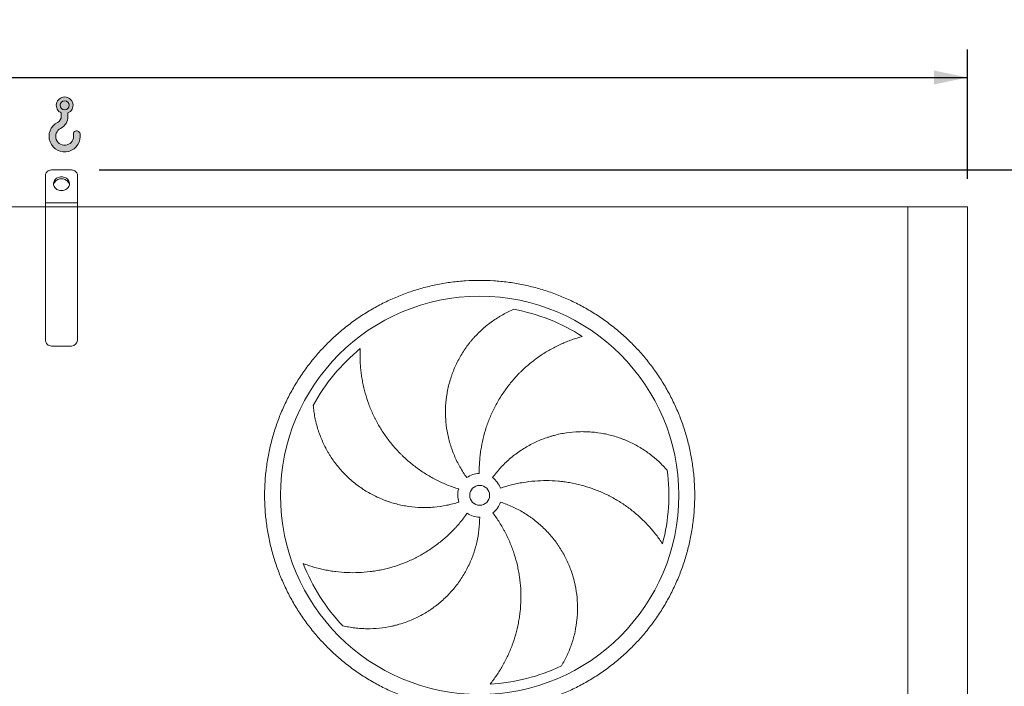
# Model space of a CAD drawing. Units: millimetres. Extents: x 205 to 14539, y 134 to 10173.
# Drawn here: x 7782 to 10255, y 3868 to 5542 of the extents above; entities that cross this region are included whole.
import ezdxf

# ---------------------------------------------------------------- set-up
doc = ezdxf.new("R2010")
doc.units = ezdxf.units.MM
doc.header["$LTSCALE"] = 70
doc.linetypes.add('SLD-Solid', pattern=[0])
doc.layers.add('GEOMETRY', color=7, linetype='SLD-Solid')
doc.styles.add('SLDTEXTSTYLE0', font='TXT', dxfattribs={"width": 0.605})
doc.dimstyles.new('SLDDIMSTYLE2', dxfattribs={"dimtxt": 107.869384765625, "dimasz": 83.99999999999999, "dimexe": 0, "dimexo": 0.0625, "dimgap": 26.96734619140625, "dimtad": 1, "dimdec": 0, "dimrnd": 1e-09, "dimzin": 12, "dimdsep": 46, "dimtxsty": 'SLDTEXTSTYLE0', "dimsah": 1, "dimcen": 0.09, "dimadec": 0, "dimazin": 3, "dimtol": 1, "dimtp": 7, "dimtm": 7, "dimtfac": 1, "dimtdec": 0, "dimtofl": 0, "dimtmove": 0, "dimatfit": 3, "dimfxl": 1, "dimfrac": 2, "dimtolj": 1, "dimarcsym": 0})
doc.dimstyles.new('SLDDIMSTYLE4', dxfattribs={"dimtxt": 107.869384765625, "dimasz": 83.99999999999999, "dimexe": 0, "dimexo": 0.0625, "dimgap": 26.96734619140625, "dimtad": 1, "dimdec": 0, "dimrnd": 1e-09, "dimzin": 12, "dimdsep": 46, "dimtxsty": 'SLDTEXTSTYLE0', "dimsah": 1, "dimcen": 0.09, "dimadec": 0, "dimazin": 3, "dimtfac": 1, "dimtdec": 0, "dimtofl": 0, "dimtmove": 0, "dimatfit": 3, "dimfxl": 1, "dimfrac": 2, "dimtolj": 1, "dimtzin": 12, "dimarcsym": 0})

# ---------------------------------------------------------------- blocks, each defined once
blk = doc.blocks.new('HOOK')
at = {"layer": 'GEOMETRY'}
h = blk.add_hatch(color=256, dxfattribs=at)
edge = h.paths.add_edge_path(flags=0)
edge.add_arc((1960.000000000001, 1960.000000000002), 1960, 116.743683950403, 370.0000000000011)
edge.add_arc((3476.6039396388, 2227.41819360708), 420.0000000000002, 10.00000000000028, 190.0000000000011)
edge.add_arc((1960.000000000001, 1960.000000000002), 1120, -243.2563160495987, 9.999999999999375, ccw=False)
edge.add_arc((700.0000000000016, 4460.479953928847), 1680, 296.7436839504039, 360.0000000000008)
edge.add_line((2380.000000000001, 4460.479953928847), (2380.000000000001, 4898.13905798812))
edge.add_arc((1960.000000000001, 5860.479953928847), 1050, 293.5781784782027, 606.4218215217999)
edge.add_line((1540, 4898.13905798812), (1540, 4460.479953928847))
edge.add_arc((700.0000000000016, 4460.479953928847), 839.9999999999991, 296.74368395040307, 360, ccw=False)
edge = h.paths.add_edge_path(flags=0)
edge.add_arc((1960.000000000001, 5860.479953928847), 560.000000000001, 0, 360)
at = {"layer": 'GEOMETRY', "lineweight": 0}
for p, q in [((1540, 4898.13905798812), (1540, 4460.479953928847)), ((2380.000000000001, 4898.13905798812), (2380.000000000001, 4460.479953928847))]:
    blk.add_line(p, q, dxfattribs=at)
blk.add_circle((1960.000000000001, 5860.479953928847), 560.0000000000011, dxfattribs=at)
for centre, radius, start, end in [((1960.000000000001, 5860.479953928847), 1050.000000000001, 293.5781784782027, 246.421821521799), ((1960.000000000001, 1960.000000000002), 1960, 116.743683950403, 10.00000000000022), ((700.0000000000016, 4460.479953928847), 839.9999999999992, 296.7436839504039, 0), ((700.0000000000016, 4460.479953928847), 1680, 296.7436839504039, 0), ((1960.000000000001, 1960.000000000002), 1120, 116.743683950403, 10.00000000000017), ((3476.6039396388, 2227.41819360708), 420.0000000000002, 10.0000000000003, 190.0000000000011)]:
    blk.add_arc(centre, radius, start, end, dxfattribs=at)
blk = doc.blocks.new('_D_14')
at = {"layer": 'GEOMETRY'}
for p, q in [((1222.353935723675, 5142.679881146722), (1222.353935723672, 5467.152969212193)), ((10162.35393572368, 5142.679881146817), (10162.35393572367, 5467.152969212287)), ((1222.353935723672, 5397.152969212193), (10162.35393572367, 5397.152969212287))]:
    blk.add_line(p, q, dxfattribs=at)
for points in [[(1222.353935723672, 5397.152969212193), (1306.353935723673, 5379.652969212194), (1306.353935723672, 5414.652969212194)], [(10162.35393572367, 5397.152969212287), (10078.35393572367, 5414.652969212286), (10078.35393572367, 5379.652969212286)]]:
    blk.add_solid(points, dxfattribs=at)
at = {"layer": 'GEOMETRY', "attachment_point": 1, "style": 'SLDTEXTSTYLE0'}
for s, insert, char_height in [('8940', (5438.978637380073, 5540.4006217944), 111.125), ('±7', (5809.395315868329, 5521.773581800557), 92.60416666666667)]:
    blk.add_mtext(s, dxfattribs=dict(at, insert=insert, char_height=char_height))
blk = doc.blocks.new('_D_17')
at = {"layer": 'GEOMETRY'}
for p, q in [((7982.353935723674, 5164.952294506315), (10512.35393572368, 5164.952294506342)), ((10442.35393572368, 5164.952294506341), (10442.3539357237, 3582.67988114682)), ((10109.35393572369, 3582.679881146816), (10512.3539357237, 3582.679881146821))]:
    blk.add_line(p, q, dxfattribs=at)
for points in [[(10442.35393572368, 5164.952294506341), (10424.85393572368, 5080.952294506341), (10459.85393572368, 5080.952294506341)], [(10442.3539357237, 3582.67988114682), (10459.8539357237, 3666.67988114682), (10424.8539357237, 3666.67988114682)]]:
    blk.add_solid(points, dxfattribs=at)
at = {"layer": 'GEOMETRY', "insert": (10299.10628314153, 4209.186454753801), "char_height": 111.125, "attachment_point": 1, "rotation": 90.00000000000102, "style": 'SLDTEXTSTYLE0'}
blk.add_mtext('1582', dxfattribs=at)

msp = doc.modelspace()

# ---------------------------------------------------------------- linework, layer by layer
at = {"color": 7, "linetype": 'SLD-Solid', "lineweight": 15}
for p, q in [((7847.353935723676, 5082.679881146792), (7847.353935723676, 5151.961913449547)), ((7912.353935723674, 5164.952294506315), (7862.353935723675, 5164.952294506315)), ((7927.353935723676, 5082.679881146793), (7927.353935723676, 5151.961913449548)), ((7847.353935723676, 5072.679881146792), (3727.353935723675, 5072.679881146749)), ((7927.353935723676, 5082.679881146793), (7847.353935723676, 5082.679881146792)), ((7847.353935723676, 5072.679881146792), (7847.353935723676, 5082.679881146792)), ((7927.353935723676, 5072.679881146792), (7847.353935723676, 5072.679881146792)), ((7847.35393572368, 4737.679881146793), (7847.353935723676, 5072.679881146792)), ((7927.353935723676, 5072.679881146792), (7927.353935723676, 5082.679881146793)), ((7927.35393572368, 4737.679881146793), (7927.353935723676, 5072.679881146792)), ((10012.35393572368, 5072.679881146815), (7927.353935723676, 5072.679881146793)), ((10162.35393572368, 5072.679881146817), (10012.35393572368, 5072.679881146815)), ((10012.35393572369, 3622.679881146815), (10012.35393572368, 5072.679881146815)), ((10162.35393572369, 3622.679881146817), (10162.35393572368, 5072.679881146817)), ((7912.353935723679, 4722.679881146793), (7862.35393572368, 4722.679881146792))]:
    msp.add_line(p, q, dxfattribs=at)
at = {"color": 7, "linetype": 'SLD-Solid', "lineweight": 15, "flags": 128}
for points in [[(7862.353935723675, 5164.952294506315), (7860.007418748071, 5164.792361359204), (7857.718680808051, 5164.316500002742), (7855.544078227582, 5163.536427722819), (7853.537156939287, 5162.471352487878), (7851.747334005877, 5161.147499984984), (7850.218680808051, 5159.597467856374), (7848.988837860849, 5157.859423037316), (7848.088087979248, 5155.976161959495), (7847.538610614749, 5153.994056760831), (7847.353935723676, 5151.961913449547)], [(7887.353935723676, 5147.631786430625), (7884.6881966162, 5147.477243992154), (7882.07002768625, 5147.016374490217), (7879.546150220406, 5146.257402151997), (7877.161602871837, 5145.213870856846), (7874.958937944471, 5143.904402445451), (7872.977462046117, 5142.352364412633), (7871.252534661124, 5140.585452913856), (7869.814937159543, 5138.635198526676), (7868.690323502845, 5136.536403586833), (7867.898762448376, 5134.326521139753), (7867.454379421906, 5132.044986590053), (7867.365104449071, 5129.732513975826), (7867.632530643876, 5127.430369425655), (7868.251885779538, 5125.179634763577), (7869.212117448989, 5123.020474402959), (7870.49609029534, 5120.991418611585), (7872.08089179273, 5119.128675938123), (7873.938241120892, 5117.46548706971), (7876.034993837064, 5116.031531651104), (7878.333733339355, 5114.852398650722), (7880.793438566885, 5113.949129724889), (7883.370216021599, 5113.337843728986), (7886.018083048773, 5113.029449076091), (7888.689788398578, 5113.029449076091), (7891.337655425751, 5113.337843728986), (7893.914432880468, 5113.949129724889), (7896.374138107998, 5114.852398650723), (7898.672877610286, 5116.031531651105), (7900.76963032646, 5117.46548706971), (7902.626979654622, 5119.128675938124), (7904.211781152011, 5120.991418611586), (7905.495753998362, 5123.02047440296), (7906.455985667812, 5125.179634763578), (7907.075340803474, 5127.430369425656), (7907.34276699828, 5129.732513975827), (7907.253492025445, 5132.044986590054), (7906.809108998975, 5134.326521139753), (7906.017547944507, 5136.536403586834), (7904.892934287807, 5138.635198526677), (7903.455336786225, 5140.585452913856), (7901.730409401234, 5142.352364412633), (7899.74893350288, 5143.904402445452), (7897.546268575513, 5145.213870856846), (7895.161721226944, 5146.257402151997), (7892.6378437611, 5147.016374490217), (7890.019674831151, 5147.477243992154), (7887.353935723676, 5147.631786430625)], [(7867.563538706424, 5127.812306028645), (7867.632530643876, 5128.192187284218), (7868.251885779538, 5130.442921946295), (7869.212117448989, 5132.602082306915), (7870.49609029534, 5134.631138098288), (7872.08089179273, 5136.49388077175), (7873.938241120892, 5138.157069640163), (7876.034993837064, 5139.591025058769), (7878.333733339355, 5140.770158059151), (7880.793438566885, 5141.673426984985), (7883.370216021599, 5142.284712980888), (7886.018083048773, 5142.593107633783), (7888.689788398578, 5142.593107633783), (7891.337655425751, 5142.284712980888), (7893.914432880468, 5141.673426984985), (7896.374138107998, 5140.770158059151), (7898.672877610286, 5139.591025058769), (7900.76963032646, 5138.157069640163), (7902.626979654622, 5136.493880771751), (7904.211781152011, 5134.631138098288), (7905.495753998362, 5132.602082306915), (7906.455985667812, 5130.442921946295), (7907.075340803474, 5128.192187284218), (7907.144330560031, 5127.812318971527)], [(7927.353935723676, 5151.961913449548), (7927.169260832602, 5153.994056760832), (7926.619783468102, 5155.976161959496), (7925.7190335865, 5157.859423037316), (7924.489190639299, 5159.597467856375), (7922.960537441472, 5161.147499984985), (7921.170714508062, 5162.471352487879), (7919.163793219767, 5163.53642772282), (7916.989190639299, 5164.316500002744), (7914.700452699277, 5164.792361359205), (7912.353935723674, 5164.952294506315)]]:
    msp.add_lwpolyline(points, dxfattribs=at)
at = {"color": 7, "linetype": 'SLD-Solid', "lineweight": 15}
for radius in [500.0000000000018, 25.00000000000182]:
    msp.add_circle((8937.353935723686, 4347.679881146804), radius, dxfattribs=at)
for centre, radius, start, end in [((8937.353935723686, 4347.679881146804), 474.9999999999995, 57.13907448354616, 79.60485416949425), ((7862.35393572368, 4737.679881146793), 15.00000000000091, 180, 270.0000000000008), ((7912.353935723679, 4737.679881146793), 15.00000000000091, 270.0000000000008, 0), ((8937.353935723686, 4347.679881146804), 475.000000000003, 129.1390744835461, 151.6048541694943), ((8937.353935723686, 4347.679881146804), 55.00000000000033, 91.00000000000226, 126.0000000000029), ((8937.353935723686, 4347.679881146804), 474.9999999999989, 345.1390744835467, 7.604854169494128), ((8937.353935723686, 4347.679881146804), 54.9999999999994, 19.00000000000031, 54.00000000000227), ((8937.353935723686, 4347.679881146804), 55.00000000000275, 163.0000000000016, 198.0000000000013), ((8937.353935723686, 4347.679881146804), 54.99999999999915, 306.9999999999994, 342.0000000000006), ((8937.353935723686, 4347.679881146804), 55.00000000000022, 235.0000000000013, 270.0000000000008), ((8937.353935723686, 4347.679881146804), 475.0000000000032, 201.1390744835467, 223.6048541694949), ((8937.353935723686, 4347.679881146804), 475.000000000001, 273.1390744835464, 295.6048541694948)]:
    msp.add_arc(centre, radius, start, end, dxfattribs=at)
for points, knots in [([(8397.353935723684, 4347.679881146798), (8397.353966715213, 4359.469483816993), (8398.119034648518, 4383.0232807497), (8401.58514488927, 4418.215402960506), (8407.354313830318, 4453.10328570118), (8415.37521370996, 4487.543276267403), (8425.640402833136, 4521.382981188033), (8438.105111003999, 4554.475193360868), (8452.690880700444, 4586.688838340276), (8469.360629260025, 4617.875682428139), (8488.041801036961, 4647.900293462851), (8508.631879878541, 4676.649419695461), (8531.065575287475, 4703.984910729804), (8555.245304630067, 4729.788091459021), (8581.048427162339, 4753.967886183707), (8608.383955154779, 4776.401536560529), (8637.13302863002, 4796.991685229393), (8667.157595350884, 4815.672932501568), (8698.344466913206, 4832.342629619781), (8730.558073736465, 4846.928478349733), (8763.650257371875, 4859.393268299658), (8797.489978520249, 4869.658405047464), (8831.930167839173, 4877.679427853463), (8866.818254322812, 4883.44874559512), (8902.010383551653, 4886.914838522794), (8937.353638205059, 4888.062792001911), (8972.696897938797, 4886.914925895258), (9007.889021457704, 4883.448774994301), (9042.777120006169, 4877.679543939102), (9077.217331355576, 4869.658605837454), (9111.057035593962, 4859.393413344506), (9144.149247972846, 4846.928706058675), (9176.362892926754, 4832.342936104677), (9207.549737028698, 4815.673187611821), (9237.574348071192, 4796.99201580814), (9266.323474316687, 4776.40193696314), (9293.658965354369, 4753.968241556563), (9319.462146076694, 4729.788512199621), (9343.64194079368, 4703.985389654046), (9366.075591174736, 4676.649861665599), (9386.665739831673, 4647.900788202855), (9405.346987090052, 4617.876221493877), (9422.016684210868, 4586.689349932996), (9436.602532936196, 4554.475743110908), (9449.067322881188, 4521.383559477021), (9459.332459630803, 4487.54383832928), (9467.353482431385, 4453.103649027327), (9473.122800165564, 4418.215562560573), (9476.588893092463, 4383.023433331996), (9477.736846578511, 4347.680178658185), (9476.588980481134, 4312.336918903342), (9473.122829582517, 4277.144795383356), (9467.353598510215, 4242.256696835548), (9459.332660392081, 4207.816485488286), (9449.067467901697, 4173.976781249986), (9436.60276063985, 4140.884568906644), (9422.01699070545, 4108.670923989417), (9405.347242208627, 4077.484079889873), (9386.66607042142, 4047.459468853505), (9366.075991591195, 4018.710342613988), (9343.642296178972, 3991.374851581131), (9319.462566827182, 3965.571670844595), (9293.65944428622, 3941.39187611179), (9266.323916293579, 3918.958225735302), (9237.574842819788, 3898.368077065824), (9207.550276100192, 3879.686829793071), (9176.363404537653, 3863.017132675181), (9144.14979771673, 3848.431283946255), (9111.057614083538, 3835.966493997592), (9077.217892935021, 3825.70135725064), (9042.777703619007, 3817.680334442263), (9007.889617137955, 3811.911016698435), (8972.697487908943, 3808.444923771917), (8937.35423324899, 3807.296970291782), (8902.010973508553, 3808.444836396691), (8866.818849989542, 3811.910987297748), (8831.930751440133, 3817.680218354732), (8797.490540089884, 3825.701156458018), (8763.650835851535, 3835.966348950812), (8730.558623476967, 3848.431056233861), (8698.344978527486, 3863.016826185561), (8667.158134426012, 3879.68657467915), (8637.133523392844, 3898.367746474142), (8608.384397157262, 3918.957825311671), (8581.048906121705, 3941.391520720416), (8555.245725393794, 3965.57125007077), (8531.065930671066, 3991.374372610495), (8508.632280290944, 4018.709900600812), (8488.0421316305, 4047.458974075179), (8469.360884345146, 4077.483540790648), (8452.691187289996, 4108.670412365203), (8438.105338327878, 4140.884019124686), (8425.640549293206, 4173.976202928765), (8415.375409179731, 4207.815923394773), (8407.354348130506, 4242.256333470995), (8401.584968252391, 4277.14463573874), (8398.118834670298, 4312.336766277446), (8397.35390473254, 4335.890423940667), (8397.353935723684, 4347.679881146798)], [0, 0, 0, 0, 0.01042419721948262, 0.02082593142871273, 0.031249997455733, 0.04167399920620661, 0.05207573341543653, 0.06249999745540961, 0.07292399918930387, 0.08332573339853383, 0.09374999745550887, 0.1041739991887955, 0.1145757333980255, 0.1249999974553963, 0.1354239991837409, 0.1458257333929708, 0.1562499974554368, 0.166673999192162, 0.1770757334013924, 0.1874999974554976, 0.1979239991985898, 0.2083257334078199, 0.2187499974555127, 0.2291739991979941, 0.2395757334072238, 0.2499999974554826, 0.2604239991912504, 0.2708257334004804, 0.2812499974554192, 0.2916739991921984, 0.3020757334014283, 0.3124999974554885, 0.3229239992000457, 0.3333257334092754, 0.3437499974555132, 0.3541739992123781, 0.3645757334216082, 0.3749999974556397, 0.3854239992114665, 0.3958257334206965, 0.4062499974554947, 0.4166739992046027, 0.4270757334138328, 0.4374999974555449, 0.4479239992083029, 0.4583257334175328, 0.4687499974555354, 0.4791739991919159, 0.489575733401146, 0.4999999974553274, 0.5104239992035263, 0.5208257334127565, 0.5312499974556778, 0.5416739992061514, 0.5520757334153815, 0.5624999974553544, 0.5729239991771099, 0.58332573338634, 0.5937499974552977, 0.6041739991773056, 0.6145757333865357, 0.6249999974553497, 0.6354239991827344, 0.6458257333919645, 0.6562499974553605, 0.6666739991904516, 0.6770757333996815, 0.6874999974554422, 0.6979239991946286, 0.7083257334038588, 0.7187499974554075, 0.7291739991920421, 0.7395757334012723, 0.7499999974554021, 0.7604239991911571, 0.7708257334003873, 0.7812499974553893, 0.791673999193176, 0.8020757334024062, 0.8124999974554212, 0.822923999196587, 0.8333257334058172, 0.8437499974554261, 0.8541739991978717, 0.8645757334071018, 0.874999997455431, 0.8854239991966781, 0.8958257334059081, 0.9062499974554039, 0.9166739992017818, 0.9270757334110119, 0.9374999974554896, 0.9479239991926238, 0.9583257334018539, 0.9687499974552791, 0.979174197188521, 0.989575931397751, 1, 1, 1, 1]), ([(8905.025746847597, 4392.175815837426), (8898.721926979832, 4400.852279533327), (8892.977627893551, 4409.803302981481), (8882.564680591742, 4428.233003871896), (8877.89617487611, 4437.711751969203), (8871.699977526727, 4452.325338168426), (8869.769324336527, 4457.26260011647), (8867.078366513319, 4464.768986072839), (8866.215571881643, 4467.287873800969), (8864.973226109845, 4471.091613905425), (8864.567753286587, 4472.363762710491), (8863.774202998151, 4474.916584604642), (8863.385844232314, 4476.19823950465), (8859.978877416423, 4487.739287310081), (8857.565873565141, 4498.070761461658), (8853.92413614005, 4518.872999160719), (8852.695553544858, 4529.343783825192), (8851.741159263447, 4545.153789501404), (8851.571455128527, 4550.441135678609), (8851.542761006927, 4558.398449123411), (8851.570862836303, 4561.055271850149), (8851.703221530981, 4566.377765025796), (8851.807757782455, 4569.047443099505), (8852.518757853584, 4582.343902486577), (8853.687100489, 4592.846771313541), (8857.178007813964, 4613.592037178109), (8859.500719560843, 4623.834410932472), (8863.85033849407, 4639.000935593011), (8865.44480076829, 4644.023526668767), (8868.056387958864, 4651.50710133066), (8868.963587633652, 4653.993235647345), (8870.85209926506, 4658.948501238739), (8871.83432402605, 4661.419530205196), (8876.900255379369, 4673.655173156671), (8881.468023297239, 4683.12086678299), (8891.592938105896, 4701.426943277526), (8897.15023905104, 4710.267265950668), (8906.225063780874, 4723.055920621355), (8909.373417379657, 4727.239986807826), (8914.283046092587, 4733.395828978804), (8915.950788817638, 4735.427721467709), (8919.349209372986, 4739.450907656223), (8921.080499816322, 4741.44267359077), (8929.839541412472, 4751.237535348592), (8937.216253335991, 4758.601130983059), (8952.667864005198, 4772.41371576613), (8960.743130613513, 4778.862617459478), (8973.362222957798, 4787.846857546356), (8977.653057636486, 4790.726497087436), (8984.214107897931, 4794.870526756108), (8986.421923581973, 4796.222614567276), (8990.878775635738, 4798.867601412041), (8993.12895713657, 4800.161041624202), (8999.910162046126, 4803.934948638432), (9004.481342607543, 4806.314818822789), (9013.710894716376, 4810.803238761133), (9018.369520772994, 4812.911814932384), (9023.060947947508, 4814.883592664238)], [0, 0, 0, 0, 0.06249999999999804, 0.06249999999999804, 0.1249999999999961, 0.1249999999999961, 0.1562499999999951, 0.1562499999999951, 0.1718749999999946, 0.1718749999999946, 0.1796874999999944, 0.1796874999999944, 0.1874999999999941, 0.1874999999999941, 0.2499999999999949, 0.2499999999999949, 0.3124999999999958, 0.3124999999999958, 0.3437499999999962, 0.3437499999999962, 0.3593749999999966, 0.3593749999999966, 0.3749999999999969, 0.3749999999999969, 0.4374999999999987, 0.4374999999999987, 0.5000000000000003, 0.5000000000000003, 0.5312500000000004, 0.5312500000000004, 0.5468750000000007, 0.5468750000000007, 0.5625000000000008, 0.5625000000000008, 0.6250000000000006, 0.6250000000000006, 0.6875000000000002, 0.6875000000000002, 0.7187500000000002, 0.7187500000000002, 0.7343750000000003, 0.7343750000000003, 0.7500000000000004, 0.7500000000000004, 0.8124999999999972, 0.8124999999999972, 0.8749999999999939, 0.8749999999999939, 0.9062499999999925, 0.9062499999999925, 0.9218749999999938, 0.9218749999999938, 0.9374999999999951, 0.9374999999999951, 0.9687499999999976, 0.9687499999999976, 1, 1, 1, 1]), ([(9195.089753235132, 4746.675179830518), (9190.731419756263, 4745.498181450802), (9186.34565143706, 4744.223053867106), (9177.563450358377, 4741.478906080425), (9173.166395538445, 4740.009829515812), (9164.383930922299, 4736.877805186841), (9159.998301534028, 4735.214842909978), (9151.252804424623, 4731.693872493005), (9146.892841430596, 4729.835861163225), (9140.379603187717, 4726.90091679028), (9138.211571542419, 4725.897238616628), (9133.9019359313, 4723.848254765277), (9131.758470038309, 4722.802146006933), (9125.362733575143, 4719.599437897903), (9121.145141823617, 4717.378483131655), (9108.634970154968, 4710.460940230399), (9100.485012417825, 4705.510076866998), (9084.5822301249, 4694.934847446384), (9076.829225772773, 4689.310494290278), (9061.737827112642, 4677.380014521724), (9054.3993166307, 4671.073946713249), (9045.49960804409, 4662.751271822357), (9043.734976794385, 4661.06612440882), (9040.249325703144, 4657.667246991871), (9038.526415561924, 4655.951761758831), (9033.41708441919, 4650.757561304137), (9030.090039615945, 4647.231122465308), (9020.344498319382, 4636.463265257188), (9014.161229018315, 4629.033624941048), (9002.420710062222, 4613.67696594071), (8996.863437353051, 4605.749951184221), (8986.385388029632, 4589.393017578863), (8981.464547954505, 4580.96313967148), (8975.726114142615, 4570.101223057563), (8974.600910531619, 4567.915911732533), (8972.401832229525, 4563.532457760758), (8971.326930708003, 4561.332381949847), (8968.175551658016, 4554.707327954849), (8966.172367157824, 4550.2575346114), (8960.452523758697, 4536.810217703046), (8957.025085051788, 4527.714927439277), (8950.935302842525, 4509.266396400927), (8948.27295276793, 4499.913155843838), (8943.722676952599, 4480.94612424655), (8941.834687319442, 4471.332353416069), (8939.975016872964, 4459.147085826752), (8939.628391458415, 4456.702891186316), (8938.98782628723, 4451.814996884576), (8938.693564072377, 4449.369241334627), (8937.888589997945, 4442.02657039375), (8937.455656275544, 4437.124253196004), (8936.467264669122, 4422.395768689748), (8936.221656602176, 4412.548108573216), (8936.394053369633, 4402.671504380405)], [0, 0, 0, 0, 0.03124999999999947, 0.03124999999999947, 0.06249999999999895, 0.06249999999999895, 0.09374999999999842, 0.09374999999999842, 0.1249999999999979, 0.1249999999999979, 0.1406249999999951, 0.1406249999999951, 0.1562499999999923, 0.1562499999999923, 0.1874999999999864, 0.1874999999999864, 0.2499999999999796, 0.2499999999999796, 0.3124999999999728, 0.3124999999999728, 0.374999999999966, 0.374999999999966, 0.3906249999999673, 0.3906249999999673, 0.4062499999999687, 0.4062499999999687, 0.4374999999999711, 0.4374999999999711, 0.4999999999999759, 0.4999999999999759, 0.5624999999999808, 0.5624999999999808, 0.6249999999999857, 0.6249999999999857, 0.6406249999999876, 0.6406249999999876, 0.6562499999999893, 0.6562499999999893, 0.6874999999999906, 0.6874999999999906, 0.7499999999999932, 0.7499999999999932, 0.8124999999999958, 0.8124999999999958, 0.8749999999999984, 0.8749999999999984, 0.8906249999999989, 0.8906249999999989, 0.9062499999999992, 0.9062499999999992, 0.9374999999999994, 0.9374999999999994, 1, 1, 1, 1]), ([(8637.531604609565, 4716.097537842701), (8637.304197476138, 4711.588803885748), (8637.161638929696, 4707.023654253454), (8637.057629182562, 4697.823296388996), (8637.09603935772, 4693.18747912549), (8637.360840686093, 4683.867010178724), (8637.587177783855, 4679.182145166402), (8638.233312411534, 4669.776643456723), (8638.653083534073, 4665.055915163806), (8639.431680199465, 4657.954509801946), (8639.716276244037, 4655.582435565609), (8640.333225044247, 4650.85055770353), (8640.665766207825, 4648.488735114251), (8641.73533136605, 4641.416337040739), (8642.544277342331, 4636.718856155871), (8645.257395947163, 4622.683337554628), (8647.447471365995, 4613.402366225067), (8652.59088223143, 4595.009995887771), (8655.544149848218, 4585.898429870212), (8662.22721171976, 4567.858935834958), (8665.95691414889, 4558.930915500709), (8671.122087138632, 4547.89494167634), (8672.179456522235, 4545.695938438642), (8674.334855614054, 4541.330576371151), (8675.433970510125, 4539.161877363741), (8678.795078546513, 4532.697518473843), (8681.12080779825, 4528.443581302891), (8688.350110682542, 4515.847569877657), (8693.505383224112, 4507.671046197092), (8704.48241395469, 4491.75968053129), (8710.304161284112, 4484.024817833985), (8722.622634267254, 4469.005030286965), (8729.119301372832, 4461.720057733986), (8737.676324378983, 4452.905966038673), (8739.406971916856, 4451.160535474844), (8742.896331813283, 4447.714525954454), (8744.656565412164, 4446.01237304355), (8749.983536502754, 4440.967979189634), (8753.596523404776, 4437.687775752802), (8764.618152961659, 4428.09243196245), (8772.209151227, 4422.022144785765), (8787.872900692391, 4410.529508120725), (8795.945649654659, 4405.107152449004), (8812.57825609401, 4394.918447887485), (8821.138074606655, 4390.152044477527), (8832.152282978379, 4384.617938015139), (8834.36973707448, 4383.532979974463), (8838.820455277211, 4381.413323888352), (8841.055575005064, 4380.377683862393), (8847.790119381367, 4377.34309791862), (8852.318716219565, 4375.416454154891), (8866.02090758091, 4369.925085863129), (8875.310691838358, 4366.64840437977), (8884.75717414572, 4363.760324906554)], [0, 0, 0, 0, 0.03124999999999829, 0.03124999999999829, 0.06249999999999659, 0.06249999999999659, 0.09374999999999488, 0.09374999999999488, 0.1249999999999932, 0.1249999999999932, 0.1406249999999922, 0.1406249999999922, 0.1562499999999913, 0.1562499999999913, 0.1874999999999884, 0.1874999999999884, 0.2499999999999827, 0.2499999999999827, 0.312499999999977, 0.312499999999977, 0.3749999999999712, 0.3749999999999712, 0.3906249999999693, 0.3906249999999693, 0.4062499999999674, 0.4062499999999674, 0.4374999999999636, 0.4374999999999636, 0.4999999999999586, 0.4999999999999586, 0.5624999999999536, 0.5624999999999536, 0.6249999999999487, 0.6249999999999487, 0.6406249999999484, 0.6406249999999484, 0.656249999999948, 0.656249999999948, 0.6874999999999476, 0.6874999999999476, 0.749999999999951, 0.749999999999951, 0.8124999999999545, 0.8124999999999545, 0.8749999999999579, 0.8749999999999579, 0.8906249999999614, 0.8906249999999614, 0.9062499999999647, 0.9062499999999647, 0.9374999999999766, 0.9374999999999766, 1, 1, 1, 1]), ([(8885.045827327453, 4330.683946456182), (8874.846032522448, 4327.369832226501), (8864.558017306137, 4324.672697511477), (8843.812552503148, 4320.46448690264), (8833.355079754416, 4318.953568367892), (8817.542003091745, 4317.576480986834), (8812.249783297386, 4317.266018537212), (8804.279234321237, 4317.026366391231), (8801.617011529741, 4316.984179049467), (8797.615533760725, 4316.978058342164), (8796.280350356825, 4316.985546371563), (8793.607251934442, 4317.019700547648), (8792.268316231588, 4317.046402557766), (8780.239316865973, 4317.372564471482), (8769.667841853645, 4318.270262524657), (8748.758379383025, 4321.235009385927), (8738.420418496247, 4323.302208308725), (8723.089285522929, 4327.280085843385), (8718.008279025487, 4328.752567443927), (8710.431557250391, 4331.184222796613), (8707.913452626339, 4332.031952598165), (8702.892361894712, 4333.802574040945), (8700.385650644535, 4334.726969818388), (8687.959677405785, 4339.512002984741), (8678.331893297709, 4343.868727818641), (8659.68072270413, 4353.599417682808), (8650.657403805539, 4358.973515377994), (8637.577287867001, 4367.796962673552), (8633.293235835343, 4370.865452407641), (8626.982958212147, 4375.66177117231), (8624.89884408668, 4377.292827088752), (8620.76968864419, 4380.620169661281), (8618.72312458713, 4382.317910864914), (8608.65179550758, 4390.916919498703), (8601.060903816, 4398.186185135995), (8586.779561220548, 4413.472440078843), (8580.089215171009, 4421.489557297494), (8570.730756874296, 4434.072140119471), (8567.724368229367, 4438.359349882405), (8563.38697312774, 4444.930944107948), (8561.969889380041, 4447.144951003928), (8559.193781644823, 4451.620273921991), (8557.83449784303, 4453.882318502318), (8551.225723449692, 4465.239440829555), (8546.502057185142, 4474.530586964006), (8538.140318707576, 4493.494265412423), (8534.502443345245, 4503.167120559383), (8529.857437254632, 4517.944873431528), (8528.444678140273, 4522.91555726891), (8526.530947751899, 4530.436062466612), (8525.9272883953, 4532.953638071237), (8524.788999447097, 4538.009702144066), (8524.25420902907, 4540.549446930046), (8522.760517730687, 4548.164957450198), (8521.909699161753, 4553.247828841668), (8520.493046583619, 4563.4126525561), (8519.927266097777, 4568.49485509508), (8519.501724762009, 4573.565980308397)], [0, 0, 0, 0, 0.06250000000001751, 0.06250000000001751, 0.125000000000035, 0.125000000000035, 0.1562500000000464, 0.1562500000000464, 0.1718750000000521, 0.1718750000000521, 0.1796875000000549, 0.1796875000000549, 0.1875000000000577, 0.1875000000000577, 0.2500000000000444, 0.2500000000000444, 0.312500000000031, 0.312500000000031, 0.3437500000000269, 0.3437500000000269, 0.3593750000000224, 0.3593750000000224, 0.3750000000000178, 0.3750000000000178, 0.4375000000000043, 0.4375000000000043, 0.4999999999999908, 0.4999999999999908, 0.5312499999999861, 0.5312499999999861, 0.5468749999999858, 0.5468749999999858, 0.5624999999999856, 0.5624999999999856, 0.6249999999999882, 0.6249999999999882, 0.687499999999991, 0.687499999999991, 0.7187499999999925, 0.7187499999999925, 0.7343749999999932, 0.7343749999999932, 0.7499999999999939, 0.7499999999999939, 0.8124999999999967, 0.8124999999999967, 0.8749999999999993, 0.8749999999999993, 0.9062499999999999, 0.9062499999999999, 0.9218749999999996, 0.9218749999999996, 0.9374999999999991, 0.9374999999999991, 0.9687499999999996, 0.9687499999999996, 1, 1, 1, 1]), ([(8969.682124599769, 4392.175815837426), (8975.985944467537, 4400.852279533328), (8982.723787606983, 4409.081450973409), (8997.033697054392, 4424.679843135017), (9004.605874594188, 4432.048950164698), (9016.589490693941, 4442.457730514403), (9020.688501196266, 4445.819588659278), (9026.995946775382, 4450.698442458969), (9029.124933159192, 4452.297388030563), (9032.358599015448, 4454.65434940679), (9033.44318643306, 4455.433092577669), (9035.625843805417, 4456.976669099395), (9036.724760591156, 4457.742073379331), (9046.648138666, 4464.548671275158), (9055.728295283257, 4470.036175401548), (9074.387040247066, 4479.927918480352), (9083.965695332028, 4484.33202036908), (9098.706980200759, 4490.125263704649), (9103.683103774792, 4491.920541751905), (9111.242091607462, 4494.406776567244), (9113.77756411722, 4495.201053512897), (9118.880457020861, 4496.719913757557), (9121.451775227506, 4497.445469768686), (9134.317170676215, 4500.878100433576), (9144.667030243489, 4503.012505514122), (9165.475700215462, 4506.103095059912), (9175.934533919703, 4507.059132470401), (9191.702862197082, 4507.609112906271), (9196.972346107987, 4507.64475516859), (9204.896673379544, 4507.473539902318), (9207.541467738612, 4507.378999494184), (9212.83778755746, 4507.114179480422), (9215.491399901406, 4506.943618165245), (9228.69364674198, 4505.906652749675), (9239.107574259524, 4504.487507500539), (9259.646458339927, 4500.515030031972), (9269.771405259273, 4497.961532696839), (9284.738413680969, 4493.282773131731), (9289.69059185855, 4491.581458483216), (9297.06230437691, 4488.814383948717), (9299.510109813184, 4487.856155672367), (9304.386556959673, 4485.867298561875), (9306.81583709985, 4484.836233026731), (9318.837996908482, 4479.532668180936), (9328.120721866982, 4474.792474427995), (9346.032080919047, 4464.365442848005), (9354.660745513536, 4458.678228137643), (9367.104779580088, 4449.453041002275), (9371.16942036598, 4446.26207227663), (9377.138102817826, 4441.302718264555), (9379.106267308056, 4439.620778883006), (9382.999042308316, 4436.199406580038), (9384.924521374718, 4434.45905180759), (9390.60922779188, 4429.175944092613), (9394.285191316485, 4425.563913363887), (9401.406020798819, 4418.173085727137), (9404.85099052852, 4414.394054929857), (9408.175993313884, 4410.541555373086)], [0, 0, 0, 0, 0.06250000000003059, 0.06250000000003059, 0.1250000000000611, 0.1250000000000611, 0.1562500000000744, 0.1562500000000744, 0.171875000000079, 0.171875000000079, 0.1796875000000813, 0.1796875000000813, 0.1875000000000836, 0.1875000000000836, 0.2500000000000804, 0.2500000000000804, 0.3125000000000772, 0.3125000000000772, 0.3437500000000732, 0.3437500000000732, 0.3593750000000712, 0.3593750000000712, 0.3750000000000692, 0.3750000000000692, 0.4375000000000559, 0.4375000000000559, 0.5000000000000426, 0.5000000000000426, 0.5312500000000361, 0.5312500000000361, 0.5468750000000328, 0.5468750000000328, 0.5625000000000293, 0.5625000000000293, 0.6250000000000211, 0.6250000000000211, 0.6875000000000128, 0.6875000000000128, 0.7187500000000061, 0.7187500000000061, 0.7343750000000052, 0.7343750000000052, 0.7500000000000043, 0.7500000000000043, 0.8125000000000054, 0.8125000000000054, 0.8750000000000067, 0.8750000000000067, 0.9062500000000052, 0.9062500000000052, 0.9218750000000044, 0.9218750000000044, 0.9375000000000036, 0.9375000000000036, 0.9687500000000018, 0.9687500000000018, 1, 1, 1, 1]), ([(9396.465762178119, 4225.854880388858), (9393.999571087297, 4229.636189342443), (9391.43157574569, 4233.413266788021), (9386.10788673016, 4240.917648050158), (9383.351947225889, 4244.645526064657), (9377.659284259742, 4252.030297522527), (9374.722479137972, 4255.687395325739), (9368.671330048164, 4262.916817644345), (9365.556953605628, 4266.489231783975), (9360.752954329311, 4271.776741768266), (9359.12844103926, 4273.52850877952), (9355.847990952247, 4276.994044979064), (9354.190715013076, 4278.709336799757), (9349.16836733753, 4283.802352405844), (9345.752806308134, 4287.127207757695), (9335.307976406986, 4296.887449727326), (9328.080950099718, 4303.108619224648), (9313.109079261569, 4314.965138341176), (9305.36419144024, 4320.600662943531), (9289.35413225896, 4331.266714979723), (9281.088980925195, 4336.297371072975), (9270.423485538955, 4342.189648937456), (9268.275514065428, 4343.347173797534), (9263.9658641263, 4345.611914097757), (9261.801932203387, 4346.720384923949), (9255.283083861012, 4349.974551388465), (9250.901127838777, 4352.049029497774), (9237.648749194435, 4357.990139182384), (9228.67200606322, 4361.57489262339), (9210.438935572212, 4367.99532107334), (9201.182604823774, 4370.831019221811), (9182.388341222952, 4375.741665848996), (9172.850427697753, 4377.8166873342), (9160.746857553664, 4379.917745379145), (9158.32079593993, 4380.312579268106), (9153.472330908884, 4381.049465245818), (9151.047771635143, 4381.391896527753), (9143.773141180232, 4382.341781835456), (9138.922118171351, 4382.871861743124), (9124.36543098348, 4384.156306626622), (9114.656159102915, 4384.605395282752), (9095.228717248116, 4384.696212723585), (9085.51054544979, 4384.337947826069), (9066.065713898386, 4382.804382194772), (9056.339053622038, 4381.629148471441), (9044.17550570652, 4379.632345401619), (9041.74382532286, 4379.206708079385), (9036.897216072328, 4378.305479353604), (9034.48023229409, 4377.82955932152), (9027.248186579729, 4376.326125055624), (9022.452021986212, 4375.222970167515), (9008.1389710179, 4371.611634431633), (8998.697392627168, 4368.802127253319), (8989.357457381646, 4365.586129641948)], [0, 0, 0, 0, 0.03124999999999897, 0.03124999999999897, 0.06249999999999793, 0.06249999999999793, 0.09374999999999689, 0.09374999999999689, 0.1249999999999959, 0.1249999999999959, 0.1406249999999935, 0.1406249999999935, 0.1562499999999912, 0.1562499999999912, 0.1874999999999907, 0.1874999999999907, 0.2499999999999896, 0.2499999999999896, 0.3124999999999886, 0.3124999999999886, 0.3749999999999875, 0.3749999999999875, 0.3906249999999872, 0.3906249999999872, 0.406249999999987, 0.406249999999987, 0.4374999999999865, 0.4374999999999865, 0.4999999999999806, 0.4999999999999806, 0.5624999999999746, 0.5624999999999746, 0.6249999999999687, 0.6249999999999687, 0.6406249999999671, 0.6406249999999671, 0.6562499999999656, 0.6562499999999656, 0.6874999999999681, 0.6874999999999681, 0.7499999999999789, 0.7499999999999789, 0.8124999999999898, 0.8124999999999898, 0.8750000000000006, 0.8750000000000006, 0.8906250000000006, 0.8906250000000006, 0.9062500000000004, 0.9062500000000004, 0.9375000000000003, 0.9375000000000003, 1, 1, 1, 1]), ([(8989.662044119917, 4330.683946456182), (8999.86183892492, 4327.369832226503), (9009.77035408224, 4323.504716427568), (9029.02731179848, 4314.715352062877), (9038.375680602556, 4309.79096257665), (9051.978160009718, 4301.610356414975), (9056.4421410106, 4298.750837065819), (9063.031314583894, 4294.259748583801), (9065.209895162347, 4292.729063565078), (9068.45075634158, 4290.382005701301), (9069.526541052695, 4289.591146644345), (9071.669047783033, 4287.992307504858), (9072.736574473263, 4287.183698464984), (9082.27652622263, 4279.849359506928), (9090.301375486544, 4272.909349418866), (9105.474851486686, 4258.220545150487), (9112.623368490895, 4250.471645143164), (9122.68837785903, 4238.242060753432), (9125.933495494923, 4234.064257428689), (9130.633901017656, 4227.643521603779), (9132.172807376852, 4225.477589025937), (9135.194209937577, 4221.09380310565), (9136.678835733699, 4218.872543307562), (9143.919087328582, 4207.697566342217), (9149.14730968453, 4198.513832400789), (9158.51686766293, 4179.678655920794), (9162.658070627944, 4170.027145780632), (9168.053814515906, 4155.200527722607), (9169.716072401798, 4150.199964776401), (9172.001988803018, 4142.610573260558), (9172.729361935388, 4140.066009758337), (9174.114155967325, 4134.947076397536), (9174.77195382786, 4132.370634741133), (9177.865459749879, 4119.494111917677), (9179.733852994232, 4109.15133829242), (9182.302666638254, 4088.390135702766), (9183.002927023555, 4077.97166488633), (9183.178222208238, 4062.291377779218), (9183.090483041546, 4057.055841314407), (9182.736823220259, 4049.189853031704), (9182.581907452666, 4046.565742899032), (9182.197296978187, 4041.313375417468), (9181.967384229674, 4038.684375937574), (9180.638446013445, 4025.611730843511), (9178.998773622494, 4015.318534356467), (9174.616991632169, 3995.061689655194), (9171.87453302077, 3985.097895969521), (9166.946276686782, 3970.412176680409), (9165.167528165832, 3965.560410009844), (9162.295326527683, 3958.351330999466), (9161.303903394053, 3955.959747483484), (9159.252918601002, 3951.200236267317), (9158.192748607835, 3948.8311976533), (9154.924885480152, 3941.792150504988), (9152.62557531834, 3937.17992256187), (9147.796937857682, 3928.123719939021), (9145.267420184236, 3923.679574290518), (9142.630957743766, 3919.326820890935)], [0, 0, 0, 0, 0.06249999999999055, 0.06249999999999055, 0.1249999999999811, 0.1249999999999811, 0.1562499999999764, 0.1562499999999764, 0.1718749999999762, 0.1718749999999762, 0.1796874999999761, 0.1796874999999761, 0.187499999999976, 0.187499999999976, 0.2499999999999754, 0.2499999999999754, 0.3124999999999749, 0.3124999999999749, 0.3437499999999746, 0.3437499999999746, 0.3593749999999744, 0.3593749999999744, 0.3749999999999742, 0.3749999999999742, 0.4374999999999767, 0.4374999999999767, 0.4999999999999791, 0.4999999999999791, 0.5312499999999793, 0.5312499999999793, 0.5468749999999803, 0.5468749999999803, 0.5624999999999813, 0.5624999999999813, 0.6249999999999851, 0.6249999999999851, 0.6874999999999887, 0.6874999999999887, 0.7187499999999905, 0.7187499999999905, 0.7343749999999915, 0.7343749999999915, 0.7499999999999923, 0.7499999999999923, 0.812499999999995, 0.812499999999995, 0.8749999999999977, 0.8749999999999977, 0.906249999999999, 0.906249999999999, 0.9218749999999997, 0.9218749999999997, 0.9375000000000004, 0.9375000000000004, 0.9687500000000003, 0.9687500000000003, 1, 1, 1, 1]), ([(8494.317726997484, 4176.379216356745), (8498.535515138617, 4174.769663904833), (8502.833177430728, 4173.223373852041), (8511.551096950523, 4170.281387769824), (8515.971890564213, 4168.885371699957), (8524.918011401565, 4166.25702942874), (8529.443524809161, 4165.024585895281), (8538.588355079784, 4162.732636574427), (8543.20775089503, 4161.673077367534), (8550.202188340652, 4160.219111858958), (8552.54611001456, 4159.756767530715), (8557.237040953529, 4158.881290032688), (8559.58602858827, 4158.46771215546), (8566.642792672399, 4157.299437873089), (8571.360340532327, 4156.617189790987), (8585.547311714274, 4154.860305146944), (8595.050810498182, 4154.075212780062), (8614.13239552405, 4153.283332198553), (8623.71061964123, 4153.276427865067), (8642.93237768689, 4154.057887179984), (8652.575971037955, 4154.846134969642), (8664.667932090002, 4156.348202938121), (8667.086053557434, 4156.674291609391), (8671.903814546742, 4157.375226895429), (8674.306015051277, 4157.750382430523), (8681.492625200357, 4158.949389375784), (8686.257049729806, 4159.846750456957), (8700.47054592383, 4162.8298444816), (8709.839948876854, 4165.206115253331), (8728.364645919999, 4170.729009464776), (8737.51995635266, 4173.875616176018), (8755.611240669168, 4180.949810573515), (8764.547241829128, 4184.877327836047), (8775.574206701338, 4190.291836202302), (8777.769009313284, 4191.398412113883), (8782.124630630355, 4193.6521150765), (8784.28741634412, 4194.800202534423), (8790.731044585184, 4198.307649675062), (8794.967177791734, 4200.730165804533), (8807.498762868423, 4208.247234116709), (8815.617696511852, 4213.590880583813), (8831.38820828199, 4224.936571542816), (8839.039791597914, 4230.938611995691), (8853.869583514263, 4243.608677872629), (8861.047831925767, 4250.276649391662), (8869.714657505141, 4259.041651089863), (8871.431744919571, 4260.815304784794), (8874.823005214399, 4264.393179580856), (8876.498647389988, 4266.198874394653), (8881.46579878772, 4271.666068080496), (8884.69755927747, 4275.377653948043), (8894.15437086556, 4286.712286205248), (8900.14138135176, 4294.534845794756), (8905.807231724379, 4302.626518710909)], [0, 0, 0, 0, 0.03125000000000112, 0.03125000000000112, 0.06250000000000225, 0.06250000000000225, 0.09375000000000337, 0.09375000000000337, 0.1250000000000045, 0.1250000000000045, 0.1406250000000051, 0.1406250000000051, 0.1562500000000056, 0.1562500000000056, 0.1875000000000066, 0.1875000000000066, 0.2500000000000029, 0.2500000000000029, 0.3124999999999992, 0.3124999999999992, 0.3749999999999956, 0.3749999999999956, 0.3906249999999989, 0.3906249999999989, 0.4062500000000022, 0.4062500000000022, 0.4375000000000031, 0.4375000000000031, 0.5000000000000107, 0.5000000000000107, 0.5625000000000182, 0.5625000000000182, 0.6250000000000259, 0.6250000000000259, 0.6406250000000264, 0.6406250000000264, 0.656250000000027, 0.656250000000027, 0.6875000000000281, 0.6875000000000281, 0.7500000000000256, 0.7500000000000256, 0.8125000000000233, 0.8125000000000233, 0.875000000000021, 0.875000000000021, 0.8906250000000175, 0.8906250000000175, 0.906250000000014, 0.906250000000014, 0.9375000000000105, 0.9375000000000105, 1, 1, 1, 1]), ([(8963.364831598119, 3873.392591315197), (8966.198975160112, 3876.906567150194), (8968.997635075248, 3880.516056973397), (8974.489615396798, 3887.898167444615), (8977.183405932155, 3891.671199328104), (8982.447611348724, 3899.367263417188), (8985.018195353403, 3903.290436436619), (8990.023876654319, 3911.279435565518), (8992.459049153089, 3915.345320255481), (8996.00325256128, 3921.548125514572), (8997.167279778148, 3923.634455241548), (8999.4494857371, 3927.82525825346), (9000.568698770941, 3929.931475657617), (9003.8604536673, 3936.281840516443), (9005.967112612007, 3940.557668897813), (9012.022024395035, 3953.507373074724), (9015.705434236697, 3962.303130637244), (9022.355091476473, 3980.206091860135), (9025.321491915967, 3989.313390764933), (9030.518129840166, 4007.83585321763), (9032.74849587568, 4017.251037477444), (9035.056565806744, 4029.215340359744), (9035.493677678942, 4031.615877479633), (9036.315818628185, 4036.414441377811), (9036.701345291709, 4038.814999256974), (9037.781806591353, 4046.020385191791), (9038.400653635648, 4050.828922011091), (9039.955774498225, 4065.26858693519), (9040.59111143592, 4074.913726719159), (9041.062973109292, 4094.238428723904), (9040.899518804821, 4103.918001317983), (9039.762074429413, 4123.309881445681), (9038.788159764197, 4133.022193158307), (9037.046175841828, 4145.182635056338), (9036.671990916733, 4147.611967144655), (9035.874553036376, 4152.450841696489), (9035.45099451899, 4154.862551678447), (9034.106404692251, 4162.07466707902), (9033.111492092743, 4166.85206782216), (9029.834808046166, 4181.093215325192), (9027.26158672487, 4190.466057642411), (9021.344549553403, 4208.970716945967), (9018.000739148127, 4218.102537619416), (9010.53344815917, 4236.121773532584), (9006.410031144522, 4245.00920997732), (9000.752215555423, 4255.960385400646), (8999.595979843094, 4258.141521709061), (8997.241175767256, 4262.47242602663), (8996.041659856906, 4264.624046820826), (8992.376983871669, 4271.037544285528), (8989.845724859633, 4275.258074267566), (8981.988164484932, 4287.75463054426), (8976.398556198958, 4295.865919732957), (8970.453761997047, 4303.754928094203)], [0, 0, 0, 0, 0.03124999999999913, 0.03124999999999913, 0.06249999999999825, 0.06249999999999825, 0.09374999999999738, 0.09374999999999738, 0.1249999999999965, 0.1249999999999965, 0.1406249999999947, 0.1406249999999947, 0.156249999999993, 0.156249999999993, 0.1874999999999918, 0.1874999999999918, 0.249999999999989, 0.249999999999989, 0.3124999999999863, 0.3124999999999863, 0.3749999999999835, 0.3749999999999835, 0.3906249999999833, 0.3906249999999833, 0.4062499999999831, 0.4062499999999831, 0.4374999999999835, 0.4374999999999835, 0.4999999999999837, 0.4999999999999837, 0.5624999999999839, 0.5624999999999839, 0.6249999999999841, 0.6249999999999841, 0.6406249999999849, 0.6406249999999849, 0.6562499999999856, 0.6562499999999856, 0.6874999999999881, 0.6874999999999881, 0.7499999999999931, 0.7499999999999931, 0.8124999999999981, 0.8124999999999981, 0.875000000000003, 0.875000000000003, 0.8906250000000031, 0.8906250000000031, 0.9062500000000031, 0.9062500000000031, 0.9375000000000031, 0.9375000000000031, 1, 1, 1, 1]), ([(8937.353935723686, 4292.679881146804), (8937.353935723686, 4281.955182214361), (8936.739891729507, 4271.337237840084), (8934.33143667065, 4250.306719761589), (8932.536868791143, 4239.894172655577), (8928.960047296288, 4224.429499649381), (8927.619928777642, 4219.30036135524), (8925.384816424592, 4211.645862227178), (8924.602266885498, 4209.100901287943), (8923.371563390823, 4205.293378378338), (8922.951847489254, 4204.025857429951), (8922.093332097382, 4201.494143977478), (8921.654183090104, 4200.22899182729), (8917.626819447398, 4188.889523170371), (8913.506292429838, 4179.112856927291), (8904.225271361596, 4160.142933556535), (8899.06464275439, 4150.949748087857), (8890.543875772251, 4137.598205931148), (8887.573345194693, 4133.220903430889), (8882.919367735982, 4126.766435642972), (8881.334991661712, 4124.633538746872), (8878.099428234289, 4120.405349804071), (8876.445659230221, 4118.306979739879), (8868.054985354252, 4107.967833486909), (8860.936344903695, 4100.157568686926), (8845.918380221934, 4085.426199892396), (8838.01895070439, 4078.505201172521), (8825.585375544364, 4068.79186683858), (8821.343223505002, 4065.665706712623), (8814.83167026484, 4061.146420068174), (8812.636417224083, 4059.668333745402), (8808.195947184386, 4056.769478956044), (8805.948876275981, 4055.347711757533), (8794.658521239617, 4048.426548411293), (8785.399324251426, 4043.453508022073), (8766.4480543138, 4034.594856642912), (8756.755892113546, 4030.70938490269), (8741.897222074043, 4025.697194082245), (8736.890818109305, 4024.162769246167), (8729.300531800933, 4022.068395666846), (8726.756983154894, 4021.404834690984), (8721.642833662752, 4020.147550176464), (8719.071459629547, 4019.553804676627), (8706.227970834334, 4016.778030531428), (8695.931872607813, 4015.156679002494), (8675.312423354433, 4013.064292052269), (8664.98882612536, 4012.593543607995), (8649.49896213913, 4012.742457073451), (8644.33499430985, 4012.934869091203), (8636.591193623086, 4013.438767247281), (8634.010295939039, 4013.642626729018), (8628.849942626264, 4014.122459330558), (8626.269242470235, 4014.398667718884), (8618.564885569578, 4015.331405047791), (8613.4678702143, 4016.092922143806), (8603.362778661929, 4017.886708750631), (8598.35448103489, 4018.919106486182), (8593.400054851256, 4020.081456497363)], [0, 0, 0, 0, 0.06250000000000829, 0.06250000000000829, 0.1250000000000166, 0.1250000000000166, 0.1562500000000207, 0.1562500000000207, 0.1718750000000228, 0.1718750000000228, 0.1796875000000238, 0.1796875000000238, 0.1875000000000249, 0.1875000000000249, 0.2500000000000355, 0.2500000000000355, 0.3125000000000461, 0.3125000000000461, 0.3437500000000514, 0.3437500000000514, 0.3593750000000541, 0.3593750000000541, 0.3750000000000568, 0.3750000000000568, 0.4375000000000578, 0.4375000000000578, 0.5000000000000588, 0.5000000000000588, 0.5312500000000572, 0.5312500000000572, 0.5468750000000565, 0.5468750000000565, 0.5625000000000558, 0.5625000000000558, 0.6250000000000525, 0.6250000000000525, 0.6875000000000493, 0.6875000000000493, 0.7187500000000452, 0.7187500000000452, 0.7343750000000407, 0.7343750000000407, 0.7500000000000362, 0.7500000000000362, 0.8125000000000285, 0.8125000000000285, 0.8750000000000209, 0.8750000000000209, 0.9062500000000145, 0.9062500000000145, 0.9218750000000139, 0.9218750000000139, 0.9375000000000131, 0.9375000000000131, 0.9687500000000067, 0.9687500000000067, 1, 1, 1, 1])]:
    msp.add_open_spline(points, degree=3, knots=knots, dxfattribs=at)

# ---------------------------------------------------------------- block references
at = {"layer": 'GEOMETRY', "xscale": 0.01999999999999999, "yscale": 0.01999999999999999, "zscale": 0.01999999999999999, "rotation": 360}
msp.add_blockref('HOOK', (7856.105448546015, 5210.152177983786), dxfattribs=at)

# ---------------------------------------------------------------- dimensions: what is measured, and where the dimension line sits
at = {"layer": 'GEOMETRY'}
for base, p1, p2, angle, dimstyle, picture, middle in [((10162.35393572367, 5397.152969212286), (1222.353935723676, 5072.679881146722), (10162.35393572368, 5072.679881146817), 5.945459961870271e-13, 'SLDDIMSTYLE2', '_D_14', (5692.353935723673, 5397.152969212239)), ((10442.3539357237, 3582.679881146819), (7912.353935723674, 5164.952294506315), (10039.35393572369, 3582.679881146815), 90.0000000000002, 'SLDDIMSTYLE4', '_D_17', (10442.35393572369, 4373.816087826565))]:
    dim = msp.add_linear_dim(base=base, p1=p1, p2=p2, angle=angle, dimstyle=dimstyle, dxfattribs=at)
    dim.commit()
    dim.dimension.update_dxf_attribs({"geometry": picture, "text_midpoint": middle, "dimtype": 160})

doc.saveas('drawing.dxf')
